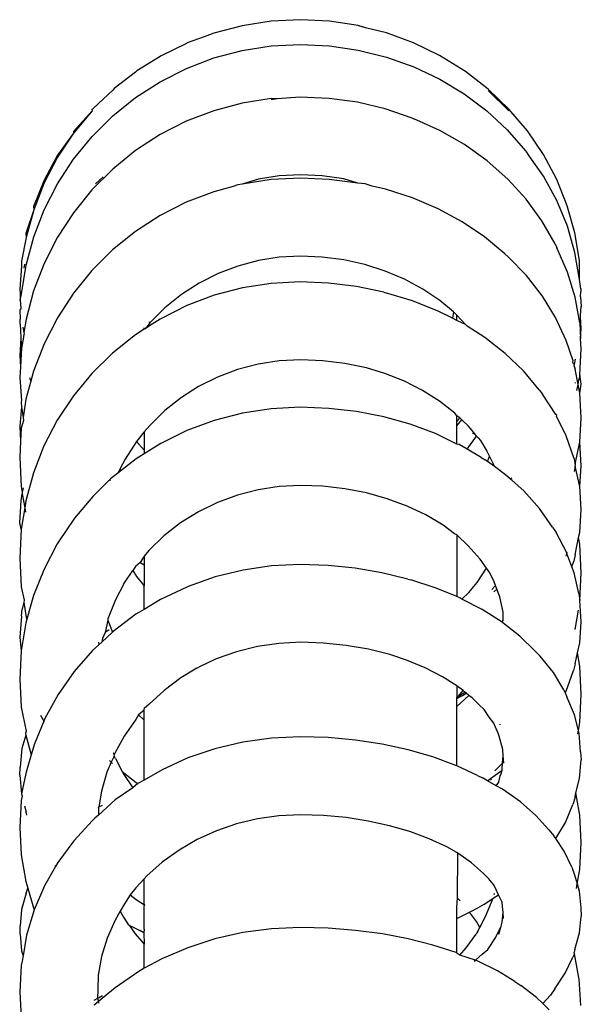
# Model space of a CAD drawing. Units: inches. Extents: x 3.8 to 42.1, y -4.9 to 18.
# Drawn here: x 21.5 to 22.4, y 16.4 to 18 of the extents above; entities that cross this region are included whole.
import ezdxf

# ---------------------------------------------------------------- set-up
doc = ezdxf.new("R2010")
doc.units = ezdxf.units.IN
doc.header["$MEASUREMENT"] = 0
doc.layers.add('Edges', color=7, linetype='Continuous')

# ---------------------------------------------------------------- blocks, each defined once
blk = doc.blocks.new('pull down kitchen faucet fr')
at = {"layer": 'Edges'}
for p, q in [((-0.0469, 10.5228), (-0.0933, 10.5156)), ((-0.0001, 10.5252), (-0.0469, 10.5228)), ((0.0465, 10.5228), (-0.0001, 10.5252)), ((0.0924, 10.5159), (0.0465, 10.5228)), ((-0.0933, 10.5156), (-0.1386, 10.5036)), ((0.1038, 10.5124), (0.0924, 10.5159)), ((0.1038, 10.5124), (0.0932, 10.5151)), ((0.1374, 10.5043), (0.1038, 10.5124)), ((0.1808, 10.4884), (0.1374, 10.5043)), ((-0.1526, 10.4984), (-0.1812, 10.4879)), ((-0.1386, 10.5036), (-0.1526, 10.4984)), ((0.2223, 10.4681), (0.1808, 10.4884)), ((-0.1825, 10.4871), (-0.2227, 10.4676)), ((-0.1812, 10.4879), (-0.1825, 10.4871)), ((-0.1386, 10.4639), (-0.0933, 10.4759)), ((-0.0933, 10.4759), (-0.0469, 10.4832)), ((-0.0469, 10.4832), (-0.0001, 10.4857)), ((-0.0001, 10.4857), (0.0465, 10.4834)), ((0.0465, 10.4834), (0.0925, 10.4766)), ((0.0925, 10.4766), (0.1376, 10.4654)), ((-0.2243, 10.4662), (-0.2618, 10.4433)), ((-0.2227, 10.4676), (-0.2243, 10.4662)), ((-0.1824, 10.4471), (-0.1386, 10.4639)), ((0.1376, 10.4654), (0.1811, 10.4499)), ((0.2637, 10.4424), (0.2223, 10.4681)), ((-0.2637, 10.4412), (-0.2981, 10.4153)), ((-0.2618, 10.4433), (-0.2637, 10.4412)), ((-0.2243, 10.426), (-0.1824, 10.4471)), ((0.1811, 10.4499), (0.2226, 10.4303)), ((0.3002, 10.4141), (0.2637, 10.4424)), ((-0.2637, 10.4006), (-0.2243, 10.426)), ((0.2226, 10.4303), (0.2616, 10.4067)), ((-0.3002, 10.4122), (-0.3311, 10.3837)), ((-0.2981, 10.4153), (-0.3002, 10.4122)), ((0.3332, 10.3792), (0.3001, 10.4117)), ((0.3334, 10.3823), (0.3002, 10.4141)), ((-0.3001, 10.3712), (-0.2637, 10.4006)), ((-0.0469, 10.399), (-0.0933, 10.3917)), ((-0.0374, 10.3984), (-0.0469, 10.399)), ((-0.0374, 10.3984), (-0.0467, 10.3969)), ((-0.0003, 10.4015), (-0.0374, 10.3984)), ((0.0459, 10.3993), (-0.0003, 10.4015)), ((0.0912, 10.393), (0.0459, 10.3993)), ((0.2616, 10.4067), (0.2979, 10.3795)), ((-0.3334, 10.3796), (-0.3632, 10.3463)), ((-0.3334, 10.3796), (-0.363, 10.3438)), ((-0.3336, 10.3813), (-0.3311, 10.3837)), ((-0.3336, 10.3813), (-0.3334, 10.3796)), ((-0.1387, 10.3795), (-0.1826, 10.3627)), ((-0.0933, 10.3917), (-0.1387, 10.3795)), ((0.1356, 10.3824), (0.0912, 10.393)), ((0.1785, 10.3679), (0.1356, 10.3824)), ((0.2979, 10.3795), (0.3308, 10.3488)), ((0.3629, 10.3474), (0.3334, 10.3823)), ((-0.3333, 10.3382), (-0.3001, 10.3712)), ((-0.1826, 10.3627), (-0.2244, 10.3413)), ((0.1785, 10.3679), (0.1814, 10.3668)), ((0.223, 10.348), (0.1814, 10.3668)), ((0.2621, 10.3255), (0.223, 10.348)), ((0.3308, 10.3488), (0.3601, 10.3152)), ((0.3885, 10.3097), (0.3629, 10.3474)), ((-0.363, 10.3438), (-0.3888, 10.3086)), ((-0.363, 10.3438), (-0.3885, 10.3052)), ((-0.3632, 10.3463), (-0.363, 10.3438)), ((-0.3629, 10.3019), (-0.3333, 10.3382)), ((-0.2244, 10.3413), (-0.2638, 10.3158)), ((-0.2638, 10.3158), (-0.3003, 10.2862)), ((0.2984, 10.2995), (0.2621, 10.3255)), ((0.3601, 10.3152), (0.3631, 10.3113)), ((-0.3888, 10.3086), (-0.4101, 10.2686)), ((-0.3885, 10.3052), (-0.4098, 10.2642)), ((-0.3885, 10.2628), (-0.3629, 10.3019)), ((0.3314, 10.2703), (0.2984, 10.2995)), ((0.3887, 10.2747), (0.3631, 10.3113)), ((0.4098, 10.2696), (0.3885, 10.3097)), ((-0.3003, 10.2862), (-0.3335, 10.253)), ((-0.4101, 10.2686), (-0.4269, 10.2266)), ((-0.3157, 10.2738), (-0.328, 10.2628)), ((-0.0674, 10.2699), (-0.0933, 10.2621)), ((-0.0469, 10.2694), (-0.0933, 10.2621)), ((-0.0339, 10.2752), (-0.0674, 10.2699)), ((-0.0002, 10.2718), (-0.0469, 10.2694)), ((0.0003, 10.277), (-0.0339, 10.2752)), ((0.046, 10.2698), (-0.0002, 10.2718)), ((0.0349, 10.2754), (0.0003, 10.277)), ((0.0695, 10.2705), (0.0349, 10.2754)), ((0.0915, 10.2638), (0.046, 10.2698)), ((0.0915, 10.2638), (0.0695, 10.2705)), ((0.3608, 10.2382), (0.3314, 10.2703)), ((0.41, 10.2358), (0.3887, 10.2747)), ((0.4267, 10.2276), (0.4098, 10.2696)), ((-0.4098, 10.2642), (-0.4267, 10.2212)), ((-0.4098, 10.2212), (-0.3885, 10.2628)), ((-0.3335, 10.253), (-0.3631, 10.2165)), ((-0.1075, 10.2583), (-0.1387, 10.25)), ((-0.1002, 10.2611), (-0.1075, 10.2583)), ((-0.0933, 10.2621), (-0.1002, 10.2611)), ((0.1033, 10.2625), (0.0915, 10.2638)), ((0.1146, 10.2587), (0.1033, 10.2625)), ((0.136, 10.2539), (0.1146, 10.2587)), ((0.179, 10.2402), (0.136, 10.2539)), ((-0.1387, 10.25), (-0.1826, 10.2332)), ((0.22, 10.2228), (0.179, 10.2402)), ((0.3862, 10.2035), (0.3608, 10.2382)), ((-0.4267, 10.2212), (-0.4391, 10.1832)), ((-0.4267, 10.2212), (-0.4388, 10.1767)), ((-0.4269, 10.2266), (-0.4267, 10.2212)), ((-0.4266, 10.1777), (-0.4098, 10.2212)), ((-0.1826, 10.2332), (-0.2245, 10.212)), ((0.2587, 10.2019), (0.22, 10.2228)), ((0.4268, 10.1951), (0.41, 10.2358)), ((0.4388, 10.1842), (0.4267, 10.2276)), ((-0.3631, 10.2165), (-0.3887, 10.1771)), ((-0.2245, 10.212), (-0.2639, 10.1865)), ((0.2945, 10.1778), (0.2587, 10.2019)), ((0.4074, 10.1667), (0.3862, 10.2035)), ((0.439, 10.1529), (0.4268, 10.1951)), ((-0.4388, 10.1767), (-0.4464, 10.1388)), ((-0.4391, 10.1832), (-0.4388, 10.1767)), ((-0.4388, 10.1326), (-0.4266, 10.1777)), ((-0.3887, 10.1771), (-0.41, 10.1352)), ((-0.2639, 10.1865), (-0.3004, 10.1571)), ((0.327, 10.1507), (0.2945, 10.1778)), ((0.4462, 10.1398), (0.4388, 10.1842)), ((0.4074, 10.1667), (0.4102, 10.1604)), ((0.427, 10.1215), (0.4102, 10.1604)), ((-0.3004, 10.1571), (-0.3336, 10.124)), ((-0.0339, 10.1452), (-0.0674, 10.1399)), ((0.0002, 10.147), (-0.0339, 10.1452)), ((0.0348, 10.1455), (0.0002, 10.147)), ((0.0692, 10.141), (0.0348, 10.1455)), ((0.327, 10.1507), (0.3319, 10.146)), ((0.3613, 10.1158), (0.3319, 10.146)), ((0.4463, 10.1098), (0.439, 10.1529)), ((-0.4462, 10.1312), (-0.4489, 10.0939)), ((-0.4464, 10.1388), (-0.4462, 10.1312)), ((-0.4461, 10.0865), (-0.4388, 10.1326)), ((-0.4415, 10.1341), (-0.4426, 10.1275)), ((-0.41, 10.1352), (-0.4269, 10.0913)), ((-0.1002, 10.1312), (-0.1318, 10.1191)), ((-0.0674, 10.1399), (-0.1002, 10.1312)), ((0.1029, 10.1335), (0.0692, 10.141)), ((0.1354, 10.1231), (0.1029, 10.1335)), ((0.4463, 10.1098), (0.4462, 10.1398)), ((-0.3336, 10.124), (-0.3632, 10.0877)), ((-0.1318, 10.1191), (-0.1621, 10.1038)), ((0.1665, 10.1099), (0.1354, 10.1231)), ((0.3868, 10.0832), (0.3613, 10.1158)), ((0.4392, 10.0813), (0.427, 10.1215)), ((-0.1621, 10.1038), (-0.1905, 10.0854)), ((-0.0928, 10.0961), (-0.138, 10.0843)), ((-0.0467, 10.1033), (-0.0928, 10.0961)), ((-0.0004, 10.1057), (-0.0467, 10.1033)), ((0.045, 10.1038), (-0.0004, 10.1057)), ((0.0896, 10.0983), (0.045, 10.1038)), ((0.1332, 10.0892), (0.0896, 10.0983)), ((0.1957, 10.0941), (0.1665, 10.1099)), ((0.4486, 10.0949), (0.4463, 10.1098)), ((0.4486, 10.0949), (0.4484, 10.0902)), ((-0.4489, 10.0939), (-0.4485, 10.0873)), ((-0.4485, 10.0873), (-0.4486, 10.0853)), ((-0.4486, 10.0853), (-0.4482, 10.0766)), ((-0.4482, 10.0766), (-0.4461, 10.0865)), ((-0.4476, 10.086), (-0.4482, 10.0766)), ((-0.4269, 10.0913), (-0.439, 10.046)), ((-0.3632, 10.0877), (-0.3888, 10.0485)), ((-0.1905, 10.0854), (-0.2169, 10.0641)), ((-0.138, 10.0843), (-0.1816, 10.0678)), ((0.1332, 10.0892), (0.1362, 10.0885)), ((0.1793, 10.0756), (0.1362, 10.0885)), ((0.2228, 10.0759), (0.1957, 10.0941)), ((0.408, 10.0486), (0.3868, 10.0832)), ((0.4466, 10.0402), (0.4392, 10.0813)), ((0.4479, 10.0817), (0.4484, 10.0902)), ((0.4479, 10.0817), (0.4488, 10.0662)), ((-0.4482, 10.0766), (-0.4473, 10.0644)), ((-0.4473, 10.0644), (-0.4474, 10.062)), ((-0.2169, 10.0641), (-0.2409, 10.0403)), ((-0.1816, 10.0678), (-0.2232, 10.0469)), ((0.2204, 10.0592), (0.1793, 10.0756)), ((0.2445, 10.0579), (0.2228, 10.0759)), ((0.4478, 10.0523), (0.4488, 10.0662)), ((-0.4474, 10.062), (-0.4491, 10.0611)), ((-0.4491, 10.0611), (-0.4482, 10.0464)), ((-0.3888, 10.0485), (-0.4101, 10.0068)), ((0.2431, 10.0477), (0.2204, 10.0592)), ((0.2445, 10.0579), (0.2431, 10.0477)), ((0.25, 10.0442), (0.2431, 10.0477)), ((0.2475, 10.0554), (0.2445, 10.0579)), ((0.25, 10.0528), (0.2475, 10.0554)), ((0.25, 10.0442), (0.25, 10.0528)), ((0.2641, 10.0379), (0.25, 10.0528)), ((0.4247, 10.0123), (0.408, 10.0486)), ((0.4466, 10.0402), (0.4479, 10.0501)), ((0.4479, 10.0501), (0.4478, 10.0523)), ((0.4489, 10.0311), (0.4479, 10.0501)), ((-0.4486, 10.0399), (-0.4482, 10.0464)), ((-0.4486, 10.0381), (-0.4486, 10.0399)), ((-0.4486, 10.0381), (-0.4473, 10.0166)), ((-0.4439, 10.0336), (-0.4424, 10.0246)), ((-0.439, 10.046), (-0.4424, 10.0246)), ((-0.25, 10.03), (-0.25, 10.0321)), ((-0.242, 10.0389), (-0.2485, 10.0309)), ((-0.2415, 10.0354), (-0.2485, 10.0309)), ((-0.2409, 10.0403), (-0.2423, 10.0414)), ((-0.2409, 10.0403), (-0.242, 10.0389)), ((-0.2415, 10.0354), (-0.242, 10.0389)), ((-0.2245, 10.0462), (-0.2415, 10.0354)), ((-0.2232, 10.0469), (-0.2245, 10.0462)), ((0.2591, 10.0396), (0.25, 10.0442)), ((0.2641, 10.0379), (0.2591, 10.0396)), ((0.2664, 10.035), (0.2641, 10.0379)), ((0.295, 10.017), (0.2664, 10.035)), ((0.4466, 10.0402), (0.448, 10.0151)), ((-0.4473, 10.0166), (-0.4474, 10.0154)), ((-0.4429, 10.0175), (-0.4464, 9.9996)), ((-0.4421, 10.0226), (-0.4431, 10.0189)), ((-0.4431, 10.0189), (-0.4429, 10.0175)), ((-0.4424, 10.0246), (-0.4421, 10.0226)), ((-0.264, 10.021), (-0.3005, 9.992)), ((-0.25, 10.03), (-0.264, 10.021)), ((-0.2485, 10.0309), (-0.25, 10.03)), ((0.3276, 9.9915), (0.295, 10.017)), ((0.448, 10.0151), (0.4489, 10.0311)), ((-0.4474, 10.0154), (-0.449, 9.9882)), ((-0.4474, 10.0154), (-0.4464, 9.9996)), ((-0.4101, 10.0068), (-0.427, 9.9631)), ((0.4361, 9.9796), (0.4247, 10.0123)), ((0.449, 9.9987), (0.448, 10.0151)), ((-0.449, 9.9882), (-0.4479, 9.9697)), ((-0.4464, 9.9996), (-0.4479, 9.9697)), ((-0.3005, 9.992), (-0.3337, 9.9593)), ((0.3566, 9.9635), (0.3276, 9.9915)), ((0.4466, 9.9571), (0.449, 9.9987)), ((-0.4479, 9.9697), (-0.4488, 9.9527)), ((-0.0679, 9.9743), (-0.1009, 9.9656)), ((-0.0341, 9.9795), (-0.0679, 9.9743)), ((0.0004, 9.9813), (-0.0341, 9.9795)), ((0.0358, 9.9798), (0.0004, 9.9813)), ((0.0711, 9.9755), (0.0358, 9.9798)), ((0.1057, 9.9682), (0.0711, 9.9755)), ((0.4355, 9.9776), (0.4361, 9.9796)), ((0.4368, 9.9747), (0.4355, 9.9776)), ((0.4368, 9.9747), (0.4384, 9.9736)), ((0.4377, 9.971), (0.4384, 9.9736)), ((0.4377, 9.971), (0.4392, 9.9662)), ((0.4384, 9.9736), (0.4399, 9.9822)), ((-0.4332, 9.953), (-0.4314, 9.9468)), ((-0.427, 9.9631), (-0.4314, 9.9468)), ((-0.3337, 9.9593), (-0.3633, 9.9234)), ((-0.1328, 9.9535), (-0.1633, 9.9383)), ((-0.1009, 9.9656), (-0.1328, 9.9535)), ((0.1351, 9.9593), (0.1057, 9.9682)), ((0.1661, 9.947), (0.1351, 9.9593)), ((0.3818, 9.9333), (0.3566, 9.9635)), ((0.4439, 9.9415), (0.4392, 9.9662)), ((0.4466, 9.9571), (0.4454, 9.9497)), ((0.449, 9.9422), (0.4466, 9.9571)), ((-0.4488, 9.9527), (-0.4462, 9.916)), ((-0.4314, 9.9468), (-0.4391, 9.918)), ((-0.1633, 9.9383), (-0.1904, 9.9209)), ((0.1953, 9.9322), (0.1661, 9.947)), ((0.4399, 9.9436), (0.4401, 9.9447)), ((0.4422, 9.9319), (0.4439, 9.9415)), ((0.4439, 9.9415), (0.4454, 9.9497)), ((0.4466, 9.9276), (0.4439, 9.9415)), ((0.4466, 9.9276), (0.449, 9.9422)), ((-0.3633, 9.9234), (-0.3889, 9.8846)), ((0.2223, 9.9151), (0.1953, 9.9322)), ((0.3818, 9.9333), (0.3871, 9.9263)), ((0.4084, 9.8938), (0.3871, 9.9263)), ((0.449, 9.8885), (0.4466, 9.9276)), ((-0.4464, 9.9057), (-0.4491, 9.8751)), ((-0.4466, 9.914), (-0.4467, 9.9125)), ((-0.4467, 9.9125), (-0.4464, 9.9057)), ((-0.4462, 9.916), (-0.4466, 9.914)), ((-0.4464, 9.9057), (-0.4437, 9.8891)), ((-0.4391, 9.918), (-0.4437, 9.8891)), ((-0.1904, 9.9209), (-0.2168, 9.8999)), ((0.2469, 9.8959), (0.2223, 9.9151)), ((-0.2168, 9.8999), (-0.2408, 9.8763)), ((-0.0929, 9.8958), (-0.1381, 9.8841)), ((-0.0467, 9.9028), (-0.0929, 9.8958)), ((-0.0004, 9.9052), (-0.0467, 9.9028)), ((0.0451, 9.9034), (-0.0004, 9.9052)), ((0.0898, 9.8983), (0.0451, 9.9034)), ((0.1334, 9.8899), (0.0898, 9.8983)), ((0.1756, 9.8782), (0.1334, 9.8899)), ((0.25, 9.8918), (0.2469, 9.8959)), ((0.25, 9.8918), (0.25, 9.8929)), ((0.25, 9.8822), (0.25, 9.8918)), ((0.2549, 9.8882), (0.25, 9.8918)), ((0.4101, 9.8925), (0.4084, 9.8938)), ((0.4095, 9.8908), (0.4101, 9.8925)), ((0.4251, 9.8597), (0.4095, 9.8908)), ((-0.4491, 9.8751), (-0.4476, 9.8513)), ((-0.4429, 9.8842), (-0.4465, 9.8718)), ((-0.4437, 9.8891), (-0.4429, 9.8842)), ((-0.3889, 9.8846), (-0.4103, 9.8435)), ((-0.2408, 9.8763), (-0.25, 9.8662)), ((-0.1381, 9.8841), (-0.1817, 9.868)), ((0.2159, 9.8633), (0.1756, 9.8782)), ((0.25, 9.8822), (0.2549, 9.8882)), ((0.25, 9.8757), (0.2582, 9.8851)), ((0.25, 9.8757), (0.25, 9.8822)), ((0.25, 9.8465), (0.25, 9.8757)), ((0.2582, 9.8851), (0.2549, 9.8882)), ((0.2688, 9.8748), (0.2582, 9.8851)), ((0.2771, 9.8649), (0.2688, 9.8748)), ((0.4466, 9.8495), (0.449, 9.8885)), ((-0.4465, 9.8718), (-0.4476, 9.8513)), ((-0.25, 9.8662), (-0.2625, 9.8503)), ((-0.25, 9.8662), (-0.25, 9.8368)), ((-0.1817, 9.868), (-0.2234, 9.8475)), ((0.25, 9.8465), (0.2159, 9.8633)), ((0.2664, 9.8381), (0.2817, 9.859)), ((0.2756, 9.8626), (0.2771, 9.8649)), ((0.2817, 9.859), (0.2771, 9.8649)), ((0.2841, 9.8564), (0.2817, 9.859)), ((0.4372, 9.8244), (0.4251, 9.8597)), ((-0.4476, 9.8513), (-0.449, 9.8251)), ((-0.4103, 9.8435), (-0.4271, 9.8003)), ((-0.2625, 9.8503), (-0.2806, 9.8225)), ((-0.2625, 9.8503), (-0.25, 9.8368)), ((-0.2234, 9.8475), (-0.25, 9.8309)), ((0.2538, 9.8455), (0.25, 9.8465)), ((0.2664, 9.8381), (0.2538, 9.8455)), ((0.2841, 9.8564), (0.2877, 9.8521)), ((0.2877, 9.8521), (0.2979, 9.8353)), ((0.4393, 9.8147), (0.4466, 9.8495)), ((0.4491, 9.8117), (0.4466, 9.8495)), ((-0.25, 9.8309), (-0.2626, 9.823)), ((-0.25, 9.8368), (-0.25, 9.8309)), ((0.2889, 9.825), (0.2664, 9.8381)), ((0.2979, 9.8353), (0.3023, 9.8264)), ((-0.449, 9.8251), (-0.4465, 9.7784)), ((-0.2806, 9.8225), (-0.2889, 9.8064)), ((-0.2626, 9.823), (-0.2875, 9.8036)), ((0.2889, 9.825), (0.2954, 9.8211)), ((0.2992, 9.8183), (0.2954, 9.8211)), ((0.2992, 9.8183), (0.3023, 9.8264)), ((0.3101, 9.8105), (0.2992, 9.8183)), ((0.3023, 9.8264), (0.3101, 9.8105)), ((0.4372, 9.8244), (0.4393, 9.8147)), ((0.4392, 9.8109), (0.4396, 9.813)), ((0.4396, 9.813), (0.4393, 9.8147)), ((0.4466, 9.7784), (0.4491, 9.8117)), ((-0.4271, 9.8003), (-0.4393, 9.7557)), ((-0.2923, 9.7999), (-0.299, 9.7947)), ((-0.2889, 9.8064), (-0.2923, 9.7999)), ((-0.2875, 9.8036), (-0.2923, 9.7999)), ((-0.2889, 9.8064), (-0.2875, 9.8036)), ((0.3281, 9.7974), (0.3101, 9.8105)), ((0.3361, 9.7902), (0.3281, 9.7974)), ((0.4392, 9.8109), (0.4375, 9.8025)), ((0.4466, 9.7784), (0.4392, 9.8109)), ((-0.3048, 9.7899), (-0.332, 9.7628)), ((-0.3036, 9.7908), (-0.3048, 9.7899)), ((-0.3048, 9.7899), (-0.3042, 9.7884)), ((-0.299, 9.7947), (-0.3036, 9.7908)), ((0.0004, 9.7802), (-0.0341, 9.7785)), ((0.0357, 9.7789), (0.0004, 9.7802)), ((0.3361, 9.7902), (0.3381, 9.7926)), ((0.3387, 9.788), (0.3361, 9.7902)), ((0.3387, 9.788), (0.3394, 9.7888)), ((0.3571, 9.7715), (0.3387, 9.788)), ((-0.4465, 9.7784), (-0.445, 9.7688)), ((-0.4465, 9.7564), (-0.4454, 9.7668)), ((-0.445, 9.7688), (-0.4454, 9.7668)), ((-0.4454, 9.7668), (-0.4411, 9.7445)), ((-0.4434, 9.7766), (-0.445, 9.7688)), ((-0.1008, 9.7648), (-0.1327, 9.753)), ((-0.0678, 9.7733), (-0.1008, 9.7648)), ((-0.0341, 9.7785), (-0.0678, 9.7733)), ((0.071, 9.7748), (0.0357, 9.7789)), ((0.1055, 9.7682), (0.071, 9.7748)), ((0.1388, 9.7589), (0.1055, 9.7682)), ((0.3823, 9.7435), (0.3571, 9.7715)), ((0.4491, 9.7418), (0.4466, 9.7784)), ((-0.449, 9.7205), (-0.4465, 9.7564)), ((-0.4393, 9.7557), (-0.4411, 9.7445)), ((-0.332, 9.7628), (-0.3615, 9.7278)), ((-0.1327, 9.753), (-0.1632, 9.7381)), ((0.1706, 9.7472), (0.1388, 9.7589)), ((-0.4411, 9.7445), (-0.4466, 9.7101)), ((-0.4411, 9.7445), (-0.44, 9.7377)), ((-0.1632, 9.7381), (-0.1918, 9.7202)), ((0.2006, 9.7331), (0.1706, 9.7472)), ((0.2284, 9.7169), (0.2006, 9.7331)), ((0.4033, 9.7137), (0.3823, 9.7435)), ((0.4466, 9.7052), (0.4491, 9.7418)), ((-0.4466, 9.7101), (-0.449, 9.7205)), ((-0.3615, 9.7278), (-0.3869, 9.6901)), ((-0.1918, 9.7202), (-0.2183, 9.6995)), ((0.2464, 9.703), (0.2284, 9.7169)), ((-0.4466, 9.7101), (-0.4491, 9.664)), ((0.25, 9.7012), (0.2464, 9.703)), ((0.2683, 9.6835), (0.25, 9.7012)), ((0.25, 9.7012), (0.25, 9.6024)), ((0.4033, 9.7137), (0.4087, 9.7049)), ((0.4255, 9.6734), (0.4087, 9.7049)), ((0.4448, 9.697), (0.4466, 9.7052)), ((-0.3889, 9.6868), (-0.4102, 9.6465)), ((-0.3869, 9.6901), (-0.3889, 9.6868)), ((-0.2183, 9.6995), (-0.2425, 9.6762)), ((0.4393, 9.669), (0.4448, 9.697)), ((0.4466, 9.6862), (0.4448, 9.697)), ((0.449, 9.6403), (0.4466, 9.6862)), ((-0.2425, 9.6762), (-0.25, 9.6673)), ((0.2872, 9.6625), (0.2683, 9.6835)), ((0.4247, 9.6672), (0.4262, 9.6713)), ((0.4262, 9.6713), (0.4255, 9.6734)), ((0.4262, 9.6713), (0.4271, 9.6736)), ((0.434, 9.6502), (0.4262, 9.6713)), ((-0.4491, 9.664), (-0.4466, 9.6178)), ((-0.2566, 9.6569), (-0.264, 9.6507)), ((-0.25, 9.6673), (-0.2566, 9.6569)), ((-0.2566, 9.6569), (-0.25, 9.6531)), ((-0.25, 9.6673), (-0.25, 9.6531)), ((-0.0005, 9.6538), (-0.0462, 9.6515)), ((0.0441, 9.6523), (-0.0005, 9.6538)), ((0.2975, 9.6479), (0.2872, 9.6625)), ((0.434, 9.6502), (0.4371, 9.6592)), ((0.4393, 9.669), (0.4371, 9.6592)), ((-0.4102, 9.6465), (-0.4271, 9.6042)), ((-0.2826, 9.6231), (-0.2683, 9.6442)), ((-0.264, 9.6507), (-0.2683, 9.6442)), ((-0.2683, 9.6442), (-0.2622, 9.6348)), ((-0.25, 9.6531), (-0.25, 9.6198)), ((-0.0919, 9.6448), (-0.1366, 9.6338)), ((-0.0462, 9.6515), (-0.0919, 9.6448)), ((0.0877, 9.6479), (0.0441, 9.6523)), ((0.1303, 9.6406), (0.0877, 9.6479)), ((0.1715, 9.6305), (0.1303, 9.6406)), ((0.2825, 9.6248), (0.2975, 9.6479)), ((0.303, 9.6402), (0.2975, 9.6479)), ((0.3098, 9.6259), (0.303, 9.6402)), ((0.4376, 9.6407), (0.434, 9.6502)), ((0.4449, 9.6072), (0.4376, 9.6407)), ((0.4466, 9.5962), (0.449, 9.6403)), ((-0.2826, 9.6231), (-0.296, 9.5972)), ((-0.2622, 9.6348), (-0.25, 9.6198)), ((-0.1366, 9.6338), (-0.1797, 9.6184)), ((0.1715, 9.6305), (0.1765, 9.6292)), ((0.2169, 9.6161), (0.1765, 9.6292)), ((0.269, 9.609), (0.2825, 9.6248)), ((0.312, 9.6201), (0.3098, 9.6259)), ((-0.4466, 9.6178), (-0.442, 9.5967)), ((-0.25, 9.5819), (-0.25, 9.6198)), ((-0.182, 9.6174), (-0.2238, 9.5977)), ((-0.1797, 9.6184), (-0.182, 9.6174)), ((0.25, 9.6024), (0.2169, 9.6161)), ((0.2582, 9.5986), (0.269, 9.609)), ((0.3059, 9.614), (0.312, 9.6201)), ((0.3092, 9.6099), (0.3142, 9.6141)), ((0.3142, 9.6141), (0.312, 9.6201)), ((0.3186, 9.6021), (0.3142, 9.6141)), ((0.4449, 9.6072), (0.4466, 9.5962)), ((-0.4427, 9.5936), (-0.4451, 9.5826)), ((-0.442, 9.5967), (-0.4427, 9.5936)), ((-0.4427, 9.5936), (-0.4393, 9.5722)), ((-0.4271, 9.6042), (-0.4377, 9.5662)), ((-0.296, 9.5972), (-0.3082, 9.5667)), ((-0.2238, 9.5977), (-0.25, 9.5819)), ((0.255, 9.6003), (0.25, 9.6024)), ((0.2582, 9.5986), (0.255, 9.6003)), ((0.2903, 9.582), (0.2582, 9.5986)), ((0.324, 9.5778), (0.3186, 9.6021)), ((0.4491, 9.5622), (0.4466, 9.5962)), ((-0.4462, 9.5714), (-0.4451, 9.5826)), ((-0.25, 9.5819), (-0.2631, 9.5741)), ((0.3224, 9.5616), (0.2903, 9.582)), ((0.324, 9.5644), (0.324, 9.5778)), ((0.4393, 9.5497), (0.4444, 9.581)), ((-0.4462, 9.5714), (-0.4487, 9.5377)), ((-0.4393, 9.5605), (-0.4466, 9.5158)), ((-0.4393, 9.5722), (-0.4377, 9.5662)), ((-0.4377, 9.5662), (-0.4393, 9.5605)), ((-0.3081, 9.5649), (-0.3125, 9.5449)), ((-0.3082, 9.5667), (-0.3081, 9.5649)), ((-0.3081, 9.5649), (-0.3006, 9.5457)), ((-0.2631, 9.5741), (-0.2995, 9.5468)), ((0.3224, 9.5616), (0.324, 9.5644)), ((0.3237, 9.5603), (0.3224, 9.5616)), ((0.351, 9.5391), (0.3237, 9.5603)), ((0.4466, 9.5283), (0.4491, 9.5622)), ((-0.3006, 9.5457), (-0.3178, 9.5298)), ((-0.3125, 9.5449), (-0.3169, 9.5352)), ((-0.3059, 9.5491), (-0.3125, 9.5449)), ((-0.2995, 9.5468), (-0.3006, 9.5457)), ((-0.4487, 9.5377), (-0.4466, 9.5158)), ((-0.323, 9.5296), (-0.3227, 9.5253)), ((-0.3178, 9.5298), (-0.3227, 9.5253)), ((-0.3169, 9.5352), (-0.3178, 9.5298)), ((0.0005, 9.5293), (-0.0346, 9.5276)), ((0.0367, 9.5281), (0.0005, 9.5293)), ((0.0731, 9.5244), (0.0367, 9.5281)), ((0.3757, 9.5148), (0.351, 9.5391)), ((0.4431, 9.5126), (0.4466, 9.5283)), ((-0.4466, 9.5158), (-0.4491, 9.4706)), ((-0.3326, 9.5162), (-0.3621, 9.4825)), ((-0.3227, 9.5253), (-0.3326, 9.5162)), ((-0.1023, 9.5143), (-0.1347, 9.5028)), ((-0.0689, 9.5226), (-0.1023, 9.5143)), ((-0.0346, 9.5276), (-0.0689, 9.5226)), ((0.1086, 9.5183), (0.0731, 9.5244)), ((0.1429, 9.5099), (0.1086, 9.5183)), ((0.3757, 9.5148), (0.3835, 9.5071)), ((0.4393, 9.4947), (0.4431, 9.5126)), ((0.4466, 9.4914), (0.4431, 9.5126)), ((-0.1347, 9.5028), (-0.1628, 9.4895)), ((0.1696, 9.5009), (0.1429, 9.5099)), ((0.1994, 9.4886), (0.1696, 9.5009)), ((0.4045, 9.4808), (0.3835, 9.5071)), ((-0.3621, 9.4825), (-0.3876, 9.4461)), ((-0.1656, 9.4882), (-0.1914, 9.4724)), ((-0.1656, 9.4882), (-0.1628, 9.4895)), ((0.227, 9.4743), (0.1994, 9.4886)), ((0.4211, 9.4532), (0.4045, 9.4808)), ((0.4247, 9.4514), (0.4368, 9.484)), ((0.4393, 9.4947), (0.4368, 9.484)), ((0.449, 9.4463), (0.4466, 9.4914)), ((-0.4491, 9.4706), (-0.4466, 9.4254)), ((-0.1914, 9.4724), (-0.2178, 9.4525)), ((0.25, 9.4597), (0.227, 9.4743)), ((-0.2178, 9.4525), (-0.2419, 9.4302)), ((0.2521, 9.4583), (0.25, 9.4597)), ((0.25, 9.4597), (0.25, 9.4413)), ((0.26, 9.4521), (0.2521, 9.4583)), ((0.2527, 9.443), (0.26, 9.4521)), ((0.2527, 9.443), (0.263, 9.4497)), ((0.263, 9.4497), (0.26, 9.4521)), ((0.2651, 9.4481), (0.263, 9.4497)), ((0.4211, 9.4532), (0.4232, 9.4485)), ((0.4232, 9.4485), (0.4247, 9.4514)), ((-0.3876, 9.4461), (-0.4088, 9.4075)), ((0.25, 9.4269), (0.2695, 9.4443)), ((0.25, 9.4396), (0.259, 9.4442)), ((0.25, 9.4413), (0.2527, 9.443)), ((0.25, 9.4396), (0.25, 9.4413)), ((0.25, 9.4269), (0.25, 9.4396)), ((0.259, 9.4442), (0.2651, 9.4481)), ((0.2695, 9.4443), (0.2651, 9.4481)), ((0.2744, 9.4407), (0.2695, 9.4443)), ((0.286, 9.4294), (0.2744, 9.4407)), ((0.4232, 9.4485), (0.426, 9.4422)), ((0.4381, 9.4133), (0.426, 9.4422)), ((0.4466, 9.4012), (0.449, 9.4463)), ((-0.4466, 9.4254), (-0.439, 9.387)), ((-0.25, 9.421), (-0.2591, 9.4131)), ((-0.2419, 9.4302), (-0.25, 9.4234)), ((-0.25, 9.421), (-0.25, 9.4234)), ((-0.25, 9.405), (-0.25, 9.421)), ((0.25, 9.3317), (0.25, 9.4269)), ((0.2938, 9.4217), (0.286, 9.4294)), ((0.3017, 9.4097), (0.2938, 9.4217)), ((-0.4107, 9.4031), (-0.4256, 9.367)), ((-0.4159, 9.4128), (-0.4107, 9.4031)), ((-0.4088, 9.4075), (-0.4107, 9.4031)), ((-0.4107, 9.4031), (-0.4101, 9.402)), ((-0.2634, 9.4057), (-0.2819, 9.3793)), ((-0.2591, 9.4131), (-0.2634, 9.4057)), ((-0.2591, 9.4131), (-0.25, 9.405)), ((-0.25, 9.309), (-0.25, 9.405)), ((0.3092, 9.4001), (0.3017, 9.4097)), ((0.4444, 9.3881), (0.4381, 9.4133)), ((-0.439, 9.387), (-0.4398, 9.3839)), ((0.3132, 9.3907), (0.3092, 9.4001)), ((0.3141, 9.3892), (0.3132, 9.3907)), ((0.318, 9.3791), (0.3141, 9.3892)), ((0.3194, 9.3971), (0.3196, 9.3982)), ((0.4435, 9.3829), (0.4444, 9.3881)), ((0.4444, 9.3881), (0.4466, 9.4012)), ((0.4455, 9.3838), (0.4444, 9.3881)), ((-0.4393, 9.3807), (-0.4459, 9.3594)), ((-0.4398, 9.3839), (-0.4393, 9.3807)), ((-0.4393, 9.3807), (-0.4305, 9.3492)), ((-0.2819, 9.3793), (-0.2974, 9.3512)), ((-0.0463, 9.3762), (-0.092, 9.3697)), ((-0.0005, 9.3783), (-0.0463, 9.3762)), ((0.0442, 9.377), (-0.0005, 9.3783)), ((0.0879, 9.373), (0.0442, 9.377)), ((0.1307, 9.3665), (0.0879, 9.373)), ((0.3234, 9.3577), (0.318, 9.3791)), ((0.4479, 9.3539), (0.4455, 9.3838)), ((-0.4459, 9.3594), (-0.4483, 9.3295)), ((-0.4256, 9.367), (-0.4305, 9.3492)), ((-0.1368, 9.3591), (-0.18, 9.3443)), ((-0.092, 9.3697), (-0.1368, 9.3591)), ((0.172, 9.3575), (0.1307, 9.3665)), ((0.2114, 9.3461), (0.172, 9.3575)), ((0.3242, 9.3479), (0.3234, 9.3577)), ((-0.4305, 9.3492), (-0.4378, 9.3252)), ((-0.3056, 9.3402), (-0.303, 9.3377)), ((-0.2978, 9.347), (-0.303, 9.3377)), ((-0.2997, 9.3527), (-0.2974, 9.3512)), ((-0.2974, 9.3512), (-0.2983, 9.3491)), ((-0.2983, 9.3491), (-0.2978, 9.347)), ((-0.296, 9.3434), (-0.2978, 9.347)), ((-0.296, 9.3434), (-0.2851, 9.3228)), ((-0.18, 9.3443), (-0.2213, 9.3256)), ((0.2486, 9.3324), (0.2114, 9.3461)), ((0.3232, 9.3361), (0.3242, 9.3479)), ((0.3252, 9.336), (0.3242, 9.3479)), ((0.4464, 9.3115), (0.4489, 9.3414)), ((0.4479, 9.3539), (0.4489, 9.3414)), ((-0.4488, 9.317), (-0.4483, 9.3295)), ((-0.4378, 9.3252), (-0.4392, 9.3193)), ((-0.303, 9.3377), (-0.3096, 9.3218)), ((-0.303, 9.3377), (-0.3006, 9.3353)), ((-0.2213, 9.3256), (-0.25, 9.309)), ((0.25, 9.3317), (0.2486, 9.3324)), ((0.283, 9.3165), (0.25, 9.3317)), ((0.3041, 9.3115), (0.3226, 9.3249)), ((0.3108, 9.324), (0.3232, 9.3361)), ((0.3204, 9.3174), (0.3226, 9.3249)), ((0.3224, 9.3269), (0.3232, 9.3361)), ((0.3226, 9.3249), (0.3224, 9.3269)), ((-0.4488, 9.317), (-0.4463, 9.2871)), ((-0.4392, 9.3193), (-0.4463, 9.2871)), ((-0.3096, 9.3218), (-0.3184, 9.2913)), ((-0.2851, 9.3228), (-0.263, 9.3052)), ((-0.2851, 9.3228), (-0.2823, 9.3177)), ((-0.2823, 9.3177), (-0.268, 9.2965)), ((-0.25, 9.309), (-0.26, 9.3033)), ((0.283, 9.3165), (0.2909, 9.3125)), ((0.2991, 9.3078), (0.2909, 9.3125)), ((0.2991, 9.3078), (0.3041, 9.3115)), ((0.313, 9.2999), (0.2991, 9.3078)), ((0.3053, 9.3088), (0.3041, 9.3115)), ((0.3171, 9.3055), (0.3196, 9.3157)), ((0.3196, 9.3157), (0.3204, 9.3174)), ((0.4404, 9.2886), (0.4464, 9.3115)), ((-0.268, 9.2965), (-0.2962, 9.2773)), ((-0.26, 9.3033), (-0.268, 9.2965)), ((-0.263, 9.3052), (-0.26, 9.3033)), ((0.313, 9.2999), (0.3171, 9.3055)), ((0.3231, 9.2942), (0.313, 9.2999)), ((0.3518, 9.2741), (0.3231, 9.2942)), ((-0.4465, 9.2763), (-0.449, 9.2329)), ((-0.4453, 9.2832), (-0.4465, 9.2763)), ((-0.4463, 9.2871), (-0.4453, 9.2832)), ((-0.2962, 9.2773), (-0.3231, 9.2529)), ((-0.3184, 9.2913), (-0.3223, 9.2662)), ((0.4391, 9.2819), (0.4358, 9.27)), ((0.4391, 9.2819), (0.4404, 9.2886)), ((0.4455, 9.2587), (0.4404, 9.2886)), ((-0.4416, 9.268), (-0.439, 9.2575)), ((-0.323, 9.2648), (-0.3231, 9.2529)), ((-0.323, 9.2648), (-0.3223, 9.2662)), ((-0.3223, 9.2662), (-0.3166, 9.2687)), ((0.3766, 9.2524), (0.3518, 9.2741)), ((0.4237, 9.2413), (0.4358, 9.27)), ((-0.4375, 9.253), (-0.439, 9.2575)), ((-0.3328, 9.2443), (-0.3623, 9.2119)), ((-0.3289, 9.2482), (-0.3328, 9.2443)), ((-0.3231, 9.2529), (-0.3289, 9.2482)), ((-0.0687, 9.2468), (-0.1021, 9.2388)), ((-0.0345, 9.2516), (-0.0687, 9.2468)), ((0.0005, 9.2532), (-0.0345, 9.2516)), ((0.0366, 9.2522), (0.0005, 9.2532)), ((0.0728, 9.2489), (0.0366, 9.2522)), ((0.1082, 9.2435), (0.0728, 9.2489)), ((0.3972, 9.2293), (0.3766, 9.2524)), ((0.4465, 9.2526), (0.4455, 9.2587)), ((0.449, 9.2092), (0.4465, 9.2526)), ((-0.449, 9.2329), (-0.4465, 9.1895)), ((-0.1021, 9.2388), (-0.1344, 9.2278)), ((0.1424, 9.236), (0.1082, 9.2435)), ((0.1751, 9.2266), (0.1424, 9.236)), ((0.3972, 9.2293), (0.4051, 9.22)), ((0.4082, 9.2154), (0.4237, 9.2413)), ((-0.1652, 9.2139), (-0.1943, 9.1971)), ((-0.1344, 9.2278), (-0.1652, 9.2139)), ((0.2058, 9.2152), (0.1751, 9.2266)), ((0.2343, 9.2021), (0.2058, 9.2152)), ((0.4082, 9.2154), (0.4051, 9.22)), ((0.4218, 9.1953), (0.4082, 9.2154)), ((-0.3623, 9.2119), (-0.3879, 9.1769)), ((-0.1943, 9.1971), (-0.2211, 9.1778)), ((0.25, 9.1932), (0.2343, 9.2021)), ((0.4465, 9.1658), (0.449, 9.2092)), ((-0.4465, 9.1895), (-0.4392, 9.1466)), ((0.2514, 9.192), (0.25, 9.1932)), ((0.251, 9.1202), (0.2514, 9.192)), ((0.2737, 9.1764), (0.2514, 9.192)), ((0.4338, 9.1699), (0.4218, 9.1953)), ((-0.3916, 9.1705), (-0.4092, 9.1398)), ((-0.393, 9.1724), (-0.3916, 9.1705)), ((-0.3879, 9.1769), (-0.3916, 9.1705)), ((-0.2211, 9.1778), (-0.2456, 9.156)), ((0.2929, 9.1595), (0.2737, 9.1764)), ((0.4338, 9.1699), (0.4384, 9.1576)), ((0.4426, 9.1428), (0.4465, 9.1658)), ((-0.25, 9.1512), (-0.2631, 9.1364)), ((-0.2456, 9.156), (-0.25, 9.1512)), ((-0.25, 9.1128), (-0.25, 9.1512)), ((0.3011, 9.1509), (0.2929, 9.1595)), ((0.3026, 9.1487), (0.3011, 9.1509)), ((0.4384, 9.1576), (0.4426, 9.1428)), ((-0.4392, 9.1466), (-0.4362, 9.1362)), ((-0.4388, 9.128), (-0.4362, 9.1362)), ((-0.4362, 9.1362), (-0.427, 9.1045)), ((-0.4092, 9.1398), (-0.4257, 9.1015)), ((-0.2631, 9.1364), (-0.2723, 9.1254)), ((0.309, 9.1415), (0.3026, 9.1487)), ((0.3135, 9.1326), (0.309, 9.1415)), ((0.4414, 9.1357), (0.4426, 9.1428)), ((0.4426, 9.1428), (0.4458, 9.1313)), ((-0.4388, 9.128), (-0.4461, 9.1021)), ((-0.2723, 9.1254), (-0.2816, 9.1111)), ((-0.2723, 9.1254), (-0.2628, 9.1179)), ((0.25, 9.1055), (0.251, 9.1202)), ((0.2552, 9.1157), (0.251, 9.1202)), ((0.2932, 9.1102), (0.3082, 9.1199)), ((0.2961, 9.0906), (0.3082, 9.1199)), ((0.3082, 9.1199), (0.3169, 9.1253)), ((0.3098, 9.1253), (0.3104, 9.1274)), ((0.3169, 9.1253), (0.3135, 9.1326)), ((0.3224, 9.1137), (0.3169, 9.1253)), ((0.4458, 9.1313), (0.4482, 9.1046)), ((-0.427, 9.1045), (-0.4257, 9.1015)), ((-0.2816, 9.1111), (-0.2884, 9.0993)), ((-0.2628, 9.1179), (-0.2493, 9.1095)), ((-0.2493, 9.1095), (-0.25, 9.1128)), ((-0.2493, 9.1095), (-0.25, 9.1081)), ((-0.25, 9.0704), (-0.25, 9.1081)), ((0.25, 9.0871), (0.25, 9.1055)), ((0.2703, 9.0979), (0.2859, 9.1059)), ((0.2932, 9.1102), (0.2859, 9.1059)), ((0.3231, 9.1068), (0.3224, 9.1137)), ((0.3239, 9.0973), (0.3231, 9.1068)), ((0.4482, 9.1046), (0.4488, 9.0912)), ((-0.4461, 9.1021), (-0.4486, 9.0759)), ((-0.4257, 9.1015), (-0.4381, 9.0607)), ((-0.2884, 9.0993), (-0.2971, 9.0841)), ((-0.2884, 9.0993), (-0.2831, 9.0897)), ((-0.2831, 9.0897), (-0.2757, 9.0778)), ((0.25, 9.0871), (0.2512, 9.088)), ((0.25, 9.0324), (0.25, 9.0871)), ((0.2512, 9.088), (0.2703, 9.0979)), ((0.2813, 9.083), (0.2703, 9.0979)), ((0.2869, 9.0733), (0.2961, 9.0906)), ((0.3225, 9.0817), (0.3239, 9.0973)), ((0.3248, 9.0875), (0.3239, 9.0973)), ((0.4463, 9.0646), (0.4488, 9.0912)), ((-0.4485, 9.0624), (-0.4486, 9.0759)), ((-0.2971, 9.0841), (-0.3093, 9.0559)), ((-0.2757, 9.0778), (-0.2742, 9.0771)), ((-0.2742, 9.0771), (-0.257, 9.0682)), ((-0.2742, 9.0771), (-0.2645, 9.0632)), ((-0.0463, 9.0711), (-0.0921, 9.065)), ((-0.0005, 9.0731), (-0.0463, 9.0711)), ((0.0443, 9.072), (-0.0005, 9.0731)), ((0.0881, 9.0685), (0.0443, 9.072)), ((0.2869, 9.0733), (0.2813, 9.083)), ((0.2835, 9.0671), (0.2869, 9.0733)), ((0.3119, 9.0564), (0.3208, 9.0753)), ((0.3172, 9.0626), (0.3208, 9.0753)), ((0.3208, 9.0753), (0.3225, 9.0817)), ((-0.4485, 9.0624), (-0.4461, 9.0361)), ((-0.4381, 9.0607), (-0.4437, 9.0279)), ((-0.3093, 9.0559), (-0.3181, 9.0267)), ((-0.2645, 9.0632), (-0.25, 9.0466)), ((-0.2504, 9.0648), (-0.257, 9.0682)), ((-0.25, 9.0704), (-0.2504, 9.0648)), ((-0.2504, 9.0648), (-0.25, 9.0466)), ((-0.0921, 9.065), (-0.1369, 9.0548)), ((0.131, 9.0629), (0.0881, 9.0685)), ((0.1724, 9.055), (0.131, 9.0629)), ((0.2649, 9.0405), (0.2807, 9.0626)), ((0.282, 9.0649), (0.2807, 9.0626)), ((0.2835, 9.0671), (0.282, 9.0649)), ((0.2996, 9.0382), (0.3119, 9.0564)), ((0.439, 9.0382), (0.4463, 9.0646)), ((-0.25, 9.0082), (-0.25, 9.0466)), ((-0.1802, 9.0408), (-0.2215, 9.023)), ((-0.1369, 9.0548), (-0.1802, 9.0408)), ((0.2119, 9.045), (0.1724, 9.055)), ((0.2492, 9.0331), (0.2119, 9.045)), ((0.2547, 9.0289), (0.2649, 9.0405)), ((-0.4461, 9.0361), (-0.4437, 9.0279)), ((-0.4437, 9.0279), (-0.4454, 9.0195)), ((-0.3181, 9.0267), (-0.3234, 8.9968)), ((0.25, 9.0324), (0.2492, 9.0331)), ((0.2547, 9.0289), (0.25, 9.0324)), ((0.2797, 9.0209), (0.2547, 9.0289)), ((0.2797, 9.0209), (0.2907, 9.0305)), ((0.2907, 9.0305), (0.2996, 9.0382)), ((0.4233, 9), (0.4354, 9.0256)), ((0.4385, 9.031), (0.4354, 9.0256)), ((0.439, 9.0382), (0.4377, 9.0337)), ((0.4385, 9.031), (0.4377, 9.0337)), ((0.4458, 8.9901), (0.4385, 9.031)), ((-0.4465, 9.0122), (-0.449, 8.9705)), ((-0.4454, 9.0195), (-0.4465, 9.0122)), ((-0.25, 9.0082), (-0.2604, 9.0016)), ((-0.2215, 9.023), (-0.25, 9.0082)), ((0.2777, 9.0192), (0.2797, 9.0209)), ((0.2836, 9.0193), (0.2797, 9.0209)), ((0.315, 9.0038), (0.2836, 9.0193)), ((-0.3234, 8.9968), (-0.3241, 8.974)), ((-0.2604, 9.0016), (-0.2965, 8.9769)), ((0.3429, 8.9867), (0.315, 9.0038)), ((0.4066, 8.9753), (0.4233, 9)), ((-0.2965, 8.9769), (-0.3229, 8.9548)), ((0.3429, 8.9867), (0.3524, 8.9802)), ((0.3772, 8.9613), (0.3524, 8.9802)), ((0.4463, 8.9825), (0.4458, 8.9901)), ((0.4483, 8.9487), (0.4463, 8.9825)), ((-0.449, 8.9705), (-0.4465, 8.9288)), ((-0.3241, 8.974), (-0.3248, 8.9594)), ((-0.3169, 8.9641), (-0.3233, 8.9603)), ((0.3874, 8.9515), (0.3772, 8.9613)), ((0.3874, 8.9515), (0.3996, 8.9652)), ((0.4066, 8.9753), (0.3996, 8.9652)), ((-0.3248, 8.9594), (-0.3303, 8.9562)), ((-0.3229, 8.9548), (-0.3299, 8.949)), ((-0.3248, 8.9594), (-0.3229, 8.9548)), ((-0.3229, 8.9548), (-0.3228, 8.9523)), ((0.3979, 8.9413), (0.3874, 8.9515))]:
    blk.add_line(p, q, dxfattribs=at)

msp = doc.modelspace()

# ---------------------------------------------------------------- block references
msp.add_blockref('pull down kitchen faucet fr', (21.9963, 7.4831))

doc.saveas('drawing.dxf')
